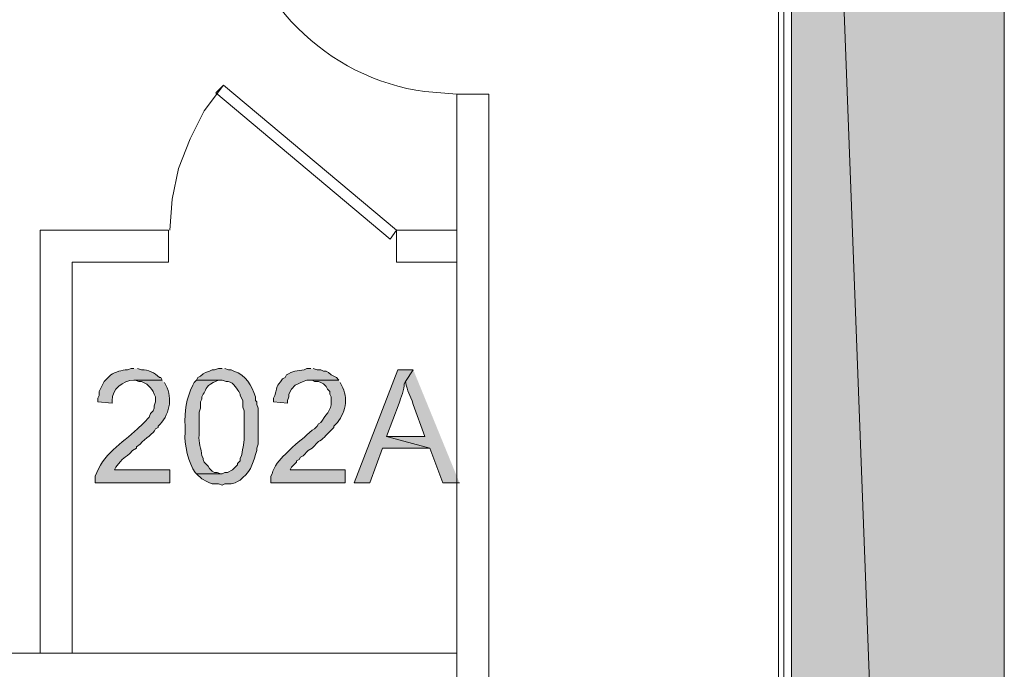
# Model space of a CAD drawing. Units: inches. Extents: x -1 to 9.6, y 3.4 to 9.6.
# Drawn here: x 8.9 to 9.6, y 6.1 to 6.6 of the extents above; entities that cross this region are included whole.
import ezdxf

# ---------------------------------------------------------------- set-up
doc = ezdxf.new("R2010")
doc.units = ezdxf.units.IN
doc.header["$MEASUREMENT"] = 0
doc.layers.add('Layer 1', color=7, linetype='Continuous')

msp = doc.modelspace()

# ---------------------------------------------------------------- hatches: boundary and pattern name
at = {"layer": 'Layer 1', "true_color": 0xffffff}
for points in [[(9.43083, 7.4825), (9.56917, 3.825), (9.43083, 3.825)], [(9.43083, 7.4825), (9.56917, 7.4825), (9.56917, 3.825)]]:
    msp.add_hatch(color=7, dxfattribs=at).paths.add_polyline_path(points)
h = msp.add_hatch(color=7, dxfattribs=at)
edge = h.paths.add_edge_path()
edge.add_spline(control_points=[(9.00333, 6.345), (9.00333, 6.345), (9.00167, 6.345), (9.00167, 6.345), (9.00167, 6.345), (8.99917, 6.34417), (8.99917, 6.34417), (8.99553, 6.3441), (8.99151, 6.34274), (8.98833, 6.34083), (8.98833, 6.34083), (8.98417, 6.33667), (8.98417, 6.33667), (8.98417, 6.33667), (8.98083, 6.33), (8.98083, 6.33), (8.98083, 6.33), (8.98083, 6.3275), (8.98083, 6.3275), (8.98083, 6.3275), (8.98, 6.32583), (8.98, 6.32583), (8.98, 6.32583), (8.98, 6.32333), (8.98, 6.32333), (8.98, 6.32333), (8.98917, 6.3225), (8.98917, 6.3225), (8.98917, 6.3225), (8.98917, 6.32417), (8.98917, 6.32417), (8.98879, 6.33153), (8.99663, 6.33721), (9.00333, 6.3375), (9.00333, 6.3375), (9.02167, 6.3375), (9.02167, 6.3375), (9.02167, 6.3375), (9.02083, 6.33917), (9.02083, 6.33917), (9.02083, 6.33917), (9.02, 6.33917), (9.02, 6.33917), (9.01668, 6.34221), (9.013, 6.34429), (9.00833, 6.34417), (9.00833, 6.34417), (9.00583, 6.345), (9.00583, 6.345)], knot_values=[0, 0, 0, 0, 0.013889, 0.013889, 0.013889, 0.027778, 0.027778, 0.027778, 0.041667, 0.041667, 0.041667, 0.055556, 0.055556, 0.055556, 0.069444, 0.069444, 0.069444, 0.083333, 0.083333, 0.083333, 0.097222, 0.097222, 0.097222, 0.111111, 0.111111, 0.111111, 0.125, 0.125, 0.125, 0.138889, 0.138889, 0.138889, 0.152778, 0.152778, 0.152778, 0.166667, 0.166667, 0.166667, 0.180556, 0.180556, 0.180556, 0.194444, 0.194444, 0.194444, 0.208333, 0.208333, 0.208333, 0.222222, 0.222222, 0.222222, 0.222222], degree=3, periodic=0)
edge.add_line((9.00583, 6.345), (9.00333, 6.345))
h = msp.add_hatch(color=7, dxfattribs=at)
edge = h.paths.add_edge_path()
edge.add_spline(control_points=[(9.06083, 6.345), (9.06083, 6.345), (9.05833, 6.345), (9.05833, 6.345), (9.05833, 6.345), (9.05583, 6.34417), (9.05583, 6.34417), (9.05583, 6.34417), (9.05417, 6.34417), (9.05417, 6.34417), (9.05417, 6.34417), (9.0525, 6.34333), (9.0525, 6.34333), (9.0525, 6.34333), (9.05, 6.3425), (9.05, 6.3425), (9.05, 6.3425), (9.04833, 6.34167), (9.04833, 6.34167), (9.04833, 6.34167), (9.04667, 6.34), (9.04667, 6.34), (9.04667, 6.34), (9.045, 6.33917), (9.045, 6.33917), (9.045, 6.33917), (9.04417, 6.3375), (9.04417, 6.3375), (9.04417, 6.3375), (9.06083, 6.3375), (9.06083, 6.3375), (9.06083, 6.3375), (9.06333, 6.33667), (9.06333, 6.33667), (9.06731, 6.33713), (9.06976, 6.33246), (9.07167, 6.33), (9.07167, 6.33), (9.0725, 6.32833), (9.0725, 6.32833), (9.0725, 6.32833), (9.0725, 6.3275), (9.0725, 6.3275), (9.0725, 6.3275), (9.07417, 6.32417), (9.07417, 6.32417), (9.07417, 6.32417), (9.07417, 6.32), (9.07417, 6.32), (9.07417, 6.32), (9.075, 6.3175), (9.075, 6.3175), (9.075, 6.3175), (9.075, 6.30333), (9.075, 6.30333), (9.07546, 6.29599), (9.07426, 6.29475), (9.07333, 6.28833), (9.07333, 6.28833), (9.0725, 6.28667), (9.0725, 6.28667), (9.0725, 6.28667), (9.0725, 6.285), (9.0725, 6.285), (9.0725, 6.285), (9.07167, 6.28417), (9.07167, 6.28417), (9.07167, 6.28417), (9.07083, 6.28333), (9.07083, 6.28333), (9.07083, 6.28333), (9.07083, 6.2825), (9.07083, 6.2825), (9.07083, 6.2825), (9.0675, 6.27917), (9.0675, 6.27917), (9.0675, 6.27917), (9.06417, 6.2775), (9.06417, 6.2775), (9.06417, 6.2775), (9.0625, 6.2775), (9.0625, 6.2775), (9.0625, 6.2775), (9.06083, 6.27667), (9.06083, 6.27667), (9.06083, 6.27667), (9.04417, 6.27667), (9.04417, 6.27667), (9.04417, 6.27667), (9.0475, 6.27333), (9.0475, 6.27333), (9.0475, 6.27333), (9.05083, 6.27167), (9.05083, 6.27167), (9.05083, 6.27167), (9.0525, 6.27083), (9.0525, 6.27083), (9.0525, 6.27083), (9.05417, 6.27), (9.05417, 6.27), (9.05417, 6.27), (9.05833, 6.27), (9.05833, 6.27), (9.05833, 6.27), (9.06083, 6.26917), (9.06083, 6.26917), (9.06083, 6.26917), (9.0625, 6.27), (9.0625, 6.27), (9.0625, 6.27), (9.06667, 6.27), (9.06667, 6.27), (9.06667, 6.27), (9.06917, 6.27083), (9.06917, 6.27083), (9.06917, 6.27083), (9.07083, 6.27167), (9.07083, 6.27167), (9.07083, 6.27167), (9.0725, 6.2725), (9.0725, 6.2725), (9.0725, 6.2725), (9.07417, 6.27417), (9.07417, 6.27417), (9.08022, 6.27903), (9.08101, 6.28496), (9.08333, 6.29167), (9.08333, 6.29167), (9.08333, 6.29333), (9.08333, 6.29333), (9.08333, 6.29333), (9.08417, 6.29583), (9.08417, 6.29583), (9.08417, 6.29583), (9.08417, 6.31917), (9.08417, 6.31917), (9.08417, 6.31917), (9.08333, 6.32167), (9.08333, 6.32167), (9.08333, 6.32167), (9.08333, 6.32333), (9.08333, 6.32333), (9.08333, 6.32333), (9.0825, 6.32417), (9.0825, 6.32417), (9.0825, 6.32417), (9.0825, 6.32667), (9.0825, 6.32667), (9.07944, 6.33396), (9.07669, 6.34061), (9.06833, 6.34333), (9.06833, 6.34333), (9.06667, 6.34417), (9.06667, 6.34417), (9.06667, 6.34417), (9.065, 6.34417), (9.065, 6.34417), (9.065, 6.34417), (9.0625, 6.345), (9.0625, 6.345)], knot_values=[0, 0, 0, 0, 0.013889, 0.013889, 0.013889, 0.027778, 0.027778, 0.027778, 0.041667, 0.041667, 0.041667, 0.055556, 0.055556, 0.055556, 0.069444, 0.069444, 0.069444, 0.083333, 0.083333, 0.083333, 0.097222, 0.097222, 0.097222, 0.111111, 0.111111, 0.111111, 0.125, 0.125, 0.125, 0.138889, 0.138889, 0.138889, 0.152778, 0.152778, 0.152778, 0.166667, 0.166667, 0.166667, 0.180556, 0.180556, 0.180556, 0.194444, 0.194444, 0.194444, 0.208333, 0.208333, 0.208333, 0.222222, 0.222222, 0.222222, 0.236111, 0.236111, 0.236111, 0.25, 0.25, 0.25, 0.263889, 0.263889, 0.263889, 0.277778, 0.277778, 0.277778, 0.291667, 0.291667, 0.291667, 0.305556, 0.305556, 0.305556, 0.319444, 0.319444, 0.319444, 0.333333, 0.333333, 0.333333, 0.347222, 0.347222, 0.347222, 0.361111, 0.361111, 0.361111, 0.375, 0.375, 0.375, 0.388889, 0.388889, 0.388889, 0.402778, 0.402778, 0.402778, 0.416667, 0.416667, 0.416667, 0.430556, 0.430556, 0.430556, 0.444444, 0.444444, 0.444444, 0.458333, 0.458333, 0.458333, 0.472222, 0.472222, 0.472222, 0.486111, 0.486111, 0.486111, 0.5, 0.5, 0.5, 0.513889, 0.513889, 0.513889, 0.527778, 0.527778, 0.527778, 0.541667, 0.541667, 0.541667, 0.555556, 0.555556, 0.555556, 0.569444, 0.569444, 0.569444, 0.583333, 0.583333, 0.583333, 0.597222, 0.597222, 0.597222, 0.611111, 0.611111, 0.611111, 0.625, 0.625, 0.625, 0.638889, 0.638889, 0.638889, 0.652778, 0.652778, 0.652778, 0.666667, 0.666667, 0.666667, 0.680556, 0.680556, 0.680556, 0.694444, 0.694444, 0.694444, 0.708333, 0.708333, 0.708333, 0.722222, 0.722222, 0.722222, 0.736111, 0.736111, 0.736111, 0.736111], degree=3, periodic=0)
edge.add_line((9.0625, 6.345), (9.06083, 6.345))
h = msp.add_hatch(color=7, dxfattribs=at)
edge = h.paths.add_edge_path()
edge.add_spline(control_points=[(9.11833, 6.345), (9.11833, 6.345), (9.11583, 6.345), (9.11583, 6.345), (9.11583, 6.345), (9.11417, 6.34417), (9.11417, 6.34417), (9.10946, 6.34379), (9.1066, 6.34328), (9.1025, 6.34083), (9.1025, 6.34083), (9.10167, 6.33917), (9.10167, 6.33917), (9.10167, 6.33917), (9.1, 6.33833), (9.1, 6.33833), (9.09574, 6.33183), (9.09694, 6.33535), (9.095, 6.3275), (9.095, 6.3275), (9.09417, 6.32583), (9.09417, 6.32583), (9.09417, 6.32583), (9.09417, 6.32333), (9.09417, 6.32333), (9.09417, 6.32333), (9.10333, 6.3225), (9.10333, 6.3225), (9.10333, 6.3225), (9.10333, 6.32417), (9.10333, 6.32417), (9.10333, 6.32417), (9.10417, 6.32667), (9.10417, 6.32667), (9.10417, 6.32667), (9.10417, 6.32833), (9.10417, 6.32833), (9.10417, 6.32833), (9.10583, 6.33167), (9.10583, 6.33167), (9.10583, 6.33167), (9.10833, 6.33417), (9.10833, 6.33417), (9.10833, 6.33417), (9.11333, 6.33667), (9.11333, 6.33667), (9.11333, 6.33667), (9.11583, 6.3375), (9.11583, 6.3375), (9.11583, 6.3375), (9.13667, 6.3375), (9.13667, 6.3375), (9.13667, 6.3375), (9.135, 6.33917), (9.135, 6.33917), (9.135, 6.33917), (9.13333, 6.34), (9.13333, 6.34), (9.13333, 6.34), (9.13167, 6.34083), (9.13167, 6.34083), (9.13167, 6.34083), (9.13, 6.3425), (9.13, 6.3425), (9.13, 6.3425), (9.12833, 6.34333), (9.12833, 6.34333), (9.12833, 6.34333), (9.12667, 6.34333), (9.12667, 6.34333), (9.12667, 6.34333), (9.125, 6.34417), (9.125, 6.34417), (9.125, 6.34417), (9.1225, 6.34417), (9.1225, 6.34417), (9.1225, 6.34417), (9.12, 6.345), (9.12, 6.345)], knot_values=[0, 0, 0, 0, 0.013889, 0.013889, 0.013889, 0.027778, 0.027778, 0.027778, 0.041667, 0.041667, 0.041667, 0.055556, 0.055556, 0.055556, 0.069444, 0.069444, 0.069444, 0.083333, 0.083333, 0.083333, 0.097222, 0.097222, 0.097222, 0.111111, 0.111111, 0.111111, 0.125, 0.125, 0.125, 0.138889, 0.138889, 0.138889, 0.152778, 0.152778, 0.152778, 0.166667, 0.166667, 0.166667, 0.180556, 0.180556, 0.180556, 0.194444, 0.194444, 0.194444, 0.208333, 0.208333, 0.208333, 0.222222, 0.222222, 0.222222, 0.236111, 0.236111, 0.236111, 0.25, 0.25, 0.25, 0.263889, 0.263889, 0.263889, 0.277778, 0.277778, 0.277778, 0.291667, 0.291667, 0.291667, 0.305556, 0.305556, 0.305556, 0.319444, 0.319444, 0.319444, 0.333333, 0.333333, 0.333333, 0.347222, 0.347222, 0.347222, 0.361111, 0.361111, 0.361111, 0.361111], degree=3, periodic=0)
edge.add_line((9.12, 6.345), (9.11833, 6.345))
h = msp.add_hatch(color=7, dxfattribs=at)
edge = h.paths.add_edge_path()
edge.add_spline(control_points=[(9.185, 6.34417), (9.185, 6.34417), (9.175, 6.34417), (9.175, 6.34417), (9.175, 6.34417), (9.14667, 6.27083), (9.14667, 6.27083), (9.14667, 6.27083), (9.15667, 6.27083), (9.15667, 6.27083), (9.15667, 6.27083), (9.165, 6.29333), (9.165, 6.29333), (9.165, 6.29333), (9.19583, 6.29333), (9.19583, 6.29333), (9.19583, 6.29333), (9.1675, 6.30083), (9.1675, 6.30083), (9.1675, 6.30083), (9.17583, 6.3225), (9.17583, 6.3225), (9.17675, 6.32551), (9.17938, 6.33217), (9.17917, 6.335), (9.17917, 6.335), (9.18, 6.33667), (9.18, 6.33667)], knot_values=[0, 0, 0, 0, 0.013889, 0.013889, 0.013889, 0.027778, 0.027778, 0.027778, 0.041667, 0.041667, 0.041667, 0.055556, 0.055556, 0.055556, 0.069444, 0.069444, 0.069444, 0.083333, 0.083333, 0.083333, 0.097222, 0.097222, 0.097222, 0.111111, 0.111111, 0.111111, 0.125, 0.125, 0.125, 0.125], degree=3, periodic=0)
edge.add_line((9.18, 6.33667), (9.185, 6.34417))
h = msp.add_hatch(color=7, dxfattribs=at)
edge = h.paths.add_edge_path()
edge.add_spline(control_points=[(9.185, 6.34417), (9.185, 6.34417), (9.18, 6.33667), (9.18, 6.33667), (9.18119, 6.32931), (9.18268, 6.32856), (9.185, 6.32167), (9.185, 6.32167), (9.1925, 6.30083), (9.1925, 6.30083), (9.1925, 6.30083), (9.1675, 6.30083), (9.1675, 6.30083), (9.1675, 6.30083), (9.19583, 6.29333), (9.19583, 6.29333), (9.19583, 6.29333), (9.20417, 6.27083), (9.20417, 6.27083), (9.20417, 6.27083), (9.215, 6.27083), (9.215, 6.27083)], knot_values=[0, 0, 0, 0, 0.013889, 0.013889, 0.013889, 0.027778, 0.027778, 0.027778, 0.041667, 0.041667, 0.041667, 0.055556, 0.055556, 0.055556, 0.069444, 0.069444, 0.069444, 0.083333, 0.083333, 0.083333, 0.097222, 0.097222, 0.097222, 0.097222], degree=3, periodic=0)
edge.add_line((9.215, 6.27083), (9.185, 6.34417))
h = msp.add_hatch(color=7, dxfattribs=at)
edge = h.paths.add_edge_path()
edge.add_spline(control_points=[(9.02167, 6.3375), (9.02167, 6.3375), (9.00333, 6.3375), (9.00333, 6.3375), (9.00333, 6.3375), (9.00417, 6.3375), (9.00417, 6.3375), (9.00417, 6.3375), (9.00667, 6.33667), (9.00667, 6.33667), (9.00667, 6.33667), (9.00833, 6.33667), (9.00833, 6.33667), (9.01372, 6.33442), (9.01521, 6.33167), (9.0175, 6.32667), (9.0175, 6.32667), (9.0175, 6.32333), (9.0175, 6.32333), (9.0175, 6.32333), (9.01667, 6.32083), (9.01667, 6.32083), (9.01667, 6.32083), (9.01667, 6.31917), (9.01667, 6.31917), (9.01667, 6.31917), (9.01583, 6.3175), (9.01583, 6.3175), (9.01583, 6.3175), (9.01417, 6.31583), (9.01417, 6.31583), (9.01417, 6.31583), (9.01333, 6.31333), (9.01333, 6.31333), (9.01333, 6.31333), (9.01, 6.31), (9.01, 6.31), (9.01, 6.31), (9.00917, 6.30917), (9.00917, 6.30917), (9.00917, 6.30917), (9.00583, 6.30583), (9.00583, 6.30583), (8.99547, 6.29643), (8.98276, 6.28893), (8.97833, 6.275), (8.97833, 6.275), (8.97833, 6.27083), (8.97833, 6.27083), (8.97833, 6.27083), (9.02667, 6.27083), (9.02667, 6.27083), (9.02667, 6.27083), (9.02667, 6.27917), (9.02667, 6.27917), (9.02667, 6.27917), (8.99083, 6.27917), (8.99083, 6.27917), (8.99083, 6.27917), (8.99167, 6.28083), (8.99167, 6.28083), (8.99678, 6.28781), (8.99696, 6.2861), (9.0025, 6.29167), (9.0025, 6.29167), (9.005, 6.29333), (9.005, 6.29333), (9.005, 6.29333), (9.005, 6.29417), (9.005, 6.29417), (9.005, 6.29417), (9.0075, 6.29583), (9.0075, 6.29583), (9.01083, 6.30024), (9.01632, 6.30226), (9.0175, 6.30583), (9.0175, 6.30583), (9.01917, 6.30667), (9.01917, 6.30667), (9.01917, 6.30667), (9.01917, 6.3075), (9.01917, 6.3075), (9.02624, 6.31422), (9.02903, 6.32546), (9.02417, 6.33417), (9.02417, 6.33417), (9.02333, 6.33583), (9.02333, 6.33583)], knot_values=[0, 0, 0, 0, 0.013889, 0.013889, 0.013889, 0.027778, 0.027778, 0.027778, 0.041667, 0.041667, 0.041667, 0.055556, 0.055556, 0.055556, 0.069444, 0.069444, 0.069444, 0.083333, 0.083333, 0.083333, 0.097222, 0.097222, 0.097222, 0.111111, 0.111111, 0.111111, 0.125, 0.125, 0.125, 0.138889, 0.138889, 0.138889, 0.152778, 0.152778, 0.152778, 0.166667, 0.166667, 0.166667, 0.180556, 0.180556, 0.180556, 0.194444, 0.194444, 0.194444, 0.208333, 0.208333, 0.208333, 0.222222, 0.222222, 0.222222, 0.236111, 0.236111, 0.236111, 0.25, 0.25, 0.25, 0.263889, 0.263889, 0.263889, 0.277778, 0.277778, 0.277778, 0.291667, 0.291667, 0.291667, 0.305556, 0.305556, 0.305556, 0.319444, 0.319444, 0.319444, 0.333333, 0.333333, 0.333333, 0.347222, 0.347222, 0.347222, 0.361111, 0.361111, 0.361111, 0.375, 0.375, 0.375, 0.388889, 0.388889, 0.388889, 0.402778, 0.402778, 0.402778, 0.402778], degree=3, periodic=0)
edge.add_line((9.02333, 6.33583), (9.02167, 6.3375))
h = msp.add_hatch(color=7, dxfattribs=at)
edge = h.paths.add_edge_path()
edge.add_spline(control_points=[(9.04417, 6.3375), (9.04417, 6.3375), (9.0425, 6.33583), (9.0425, 6.33583), (9.0425, 6.33583), (9.04167, 6.33417), (9.04167, 6.33417), (9.03757, 6.32533), (9.03606, 6.3174), (9.03667, 6.3075), (9.03667, 6.3075), (9.03667, 6.30333), (9.03667, 6.30333), (9.036, 6.29631), (9.03889, 6.28283), (9.04333, 6.2775), (9.04333, 6.2775), (9.04417, 6.27667), (9.04417, 6.27667), (9.04417, 6.27667), (9.06083, 6.27667), (9.06083, 6.27667), (9.06083, 6.27667), (9.06, 6.27667), (9.06, 6.27667), (9.06, 6.27667), (9.0575, 6.2775), (9.0575, 6.2775), (9.0575, 6.2775), (9.05583, 6.2775), (9.05583, 6.2775), (9.05583, 6.2775), (9.05417, 6.27833), (9.05417, 6.27833), (9.05417, 6.27833), (9.0525, 6.28), (9.0525, 6.28), (9.0525, 6.28), (9.05167, 6.28167), (9.05167, 6.28167), (9.05167, 6.28167), (9.04917, 6.28417), (9.04917, 6.28417), (9.04917, 6.28417), (9.04833, 6.28583), (9.04833, 6.28583), (9.04833, 6.28583), (9.04833, 6.28667), (9.04833, 6.28667), (9.04833, 6.28667), (9.0475, 6.28833), (9.0475, 6.28833), (9.04728, 6.29283), (9.04514, 6.297), (9.04583, 6.30167), (9.04583, 6.30167), (9.04583, 6.31667), (9.04583, 6.31667), (9.04583, 6.31667), (9.04667, 6.31917), (9.04667, 6.31917), (9.04667, 6.31917), (9.04667, 6.32333), (9.04667, 6.32333), (9.04667, 6.32333), (9.0475, 6.325), (9.0475, 6.325), (9.0475, 6.325), (9.0475, 6.32667), (9.0475, 6.32667), (9.0475, 6.32667), (9.04833, 6.32833), (9.04833, 6.32833), (9.0505, 6.3305), (9.04958, 6.33328), (9.055, 6.33583), (9.055, 6.33583), (9.05833, 6.3375), (9.05833, 6.3375), (9.05833, 6.3375), (9.06, 6.3375), (9.06, 6.3375)], knot_values=[0, 0, 0, 0, 0.013889, 0.013889, 0.013889, 0.027778, 0.027778, 0.027778, 0.041667, 0.041667, 0.041667, 0.055556, 0.055556, 0.055556, 0.069444, 0.069444, 0.069444, 0.083333, 0.083333, 0.083333, 0.097222, 0.097222, 0.097222, 0.111111, 0.111111, 0.111111, 0.125, 0.125, 0.125, 0.138889, 0.138889, 0.138889, 0.152778, 0.152778, 0.152778, 0.166667, 0.166667, 0.166667, 0.180556, 0.180556, 0.180556, 0.194444, 0.194444, 0.194444, 0.208333, 0.208333, 0.208333, 0.222222, 0.222222, 0.222222, 0.236111, 0.236111, 0.236111, 0.25, 0.25, 0.25, 0.263889, 0.263889, 0.263889, 0.277778, 0.277778, 0.277778, 0.291667, 0.291667, 0.291667, 0.305556, 0.305556, 0.305556, 0.319444, 0.319444, 0.319444, 0.333333, 0.333333, 0.333333, 0.347222, 0.347222, 0.347222, 0.361111, 0.361111, 0.361111, 0.375, 0.375, 0.375, 0.375], degree=3, periodic=0)
edge.add_line((9.06, 6.3375), (9.04417, 6.3375))
h = msp.add_hatch(color=7, dxfattribs=at)
edge = h.paths.add_edge_path()
edge.add_spline(control_points=[(9.13667, 6.3375), (9.13667, 6.3375), (9.1175, 6.3375), (9.1175, 6.3375), (9.1175, 6.3375), (9.11917, 6.3375), (9.11917, 6.3375), (9.11917, 6.3375), (9.12083, 6.33667), (9.12083, 6.33667), (9.12083, 6.33667), (9.12333, 6.33667), (9.12333, 6.33667), (9.12333, 6.33667), (9.125, 6.33583), (9.125, 6.33583), (9.125, 6.33583), (9.12667, 6.335), (9.12667, 6.335), (9.12667, 6.335), (9.12833, 6.33333), (9.12833, 6.33333), (9.12833, 6.33333), (9.12917, 6.33167), (9.12917, 6.33167), (9.12917, 6.33167), (9.13083, 6.33), (9.13083, 6.33), (9.13083, 6.33), (9.13083, 6.32833), (9.13083, 6.32833), (9.13083, 6.32833), (9.13167, 6.32667), (9.13167, 6.32667), (9.13167, 6.32667), (9.13167, 6.32333), (9.13167, 6.32333), (9.13207, 6.31808), (9.12739, 6.31415), (9.125, 6.31), (9.125, 6.31), (9.12333, 6.30917), (9.12333, 6.30917), (9.12333, 6.30917), (9.1225, 6.3075), (9.1225, 6.3075), (9.1225, 6.3075), (9.12083, 6.30583), (9.12083, 6.30583), (9.12083, 6.30583), (9.11917, 6.305), (9.11917, 6.305), (9.11531, 6.30089), (9.10897, 6.29651), (9.105, 6.2925), (9.105, 6.2925), (9.10167, 6.28917), (9.10167, 6.28917), (9.09851, 6.28628), (9.09417, 6.2809), (9.09333, 6.27667), (9.09333, 6.27667), (9.0925, 6.275), (9.0925, 6.275), (9.0925, 6.275), (9.0925, 6.27083), (9.0925, 6.27083), (9.0925, 6.27083), (9.14083, 6.27083), (9.14083, 6.27083), (9.14083, 6.27083), (9.14083, 6.27917), (9.14083, 6.27917), (9.14083, 6.27917), (9.105, 6.27917), (9.105, 6.27917), (9.105, 6.27917), (9.10583, 6.28083), (9.10583, 6.28083), (9.10583, 6.28083), (9.10917, 6.28417), (9.10917, 6.28417), (9.10917, 6.28417), (9.10917, 6.285), (9.10917, 6.285), (9.10917, 6.285), (9.11083, 6.28583), (9.11083, 6.28583), (9.11083, 6.28583), (9.11167, 6.2875), (9.11167, 6.2875), (9.11167, 6.2875), (9.11333, 6.28833), (9.11333, 6.28833), (9.11333, 6.28833), (9.11667, 6.29167), (9.11667, 6.29167), (9.11667, 6.29167), (9.11917, 6.29333), (9.11917, 6.29333), (9.11917, 6.29333), (9.12333, 6.2975), (9.12333, 6.2975), (9.1261, 6.29878), (9.12844, 6.30204), (9.13083, 6.30417), (9.13083, 6.30417), (9.13333, 6.30667), (9.13333, 6.30667), (9.13333, 6.30667), (9.13333, 6.3075), (9.13333, 6.3075), (9.13992, 6.31344), (9.14336, 6.32426), (9.13917, 6.3325), (9.13917, 6.3325), (9.1375, 6.33583), (9.1375, 6.33583)], knot_values=[0, 0, 0, 0, 0.013889, 0.013889, 0.013889, 0.027778, 0.027778, 0.027778, 0.041667, 0.041667, 0.041667, 0.055556, 0.055556, 0.055556, 0.069444, 0.069444, 0.069444, 0.083333, 0.083333, 0.083333, 0.097222, 0.097222, 0.097222, 0.111111, 0.111111, 0.111111, 0.125, 0.125, 0.125, 0.138889, 0.138889, 0.138889, 0.152778, 0.152778, 0.152778, 0.166667, 0.166667, 0.166667, 0.180556, 0.180556, 0.180556, 0.194444, 0.194444, 0.194444, 0.208333, 0.208333, 0.208333, 0.222222, 0.222222, 0.222222, 0.236111, 0.236111, 0.236111, 0.25, 0.25, 0.25, 0.263889, 0.263889, 0.263889, 0.277778, 0.277778, 0.277778, 0.291667, 0.291667, 0.291667, 0.305556, 0.305556, 0.305556, 0.319444, 0.319444, 0.319444, 0.333333, 0.333333, 0.333333, 0.347222, 0.347222, 0.347222, 0.361111, 0.361111, 0.361111, 0.375, 0.375, 0.375, 0.388889, 0.388889, 0.388889, 0.402778, 0.402778, 0.402778, 0.416667, 0.416667, 0.416667, 0.430556, 0.430556, 0.430556, 0.444444, 0.444444, 0.444444, 0.458333, 0.458333, 0.458333, 0.472222, 0.472222, 0.472222, 0.486111, 0.486111, 0.486111, 0.5, 0.5, 0.5, 0.513889, 0.513889, 0.513889, 0.527778, 0.527778, 0.527778, 0.541667, 0.541667, 0.541667, 0.541667], degree=3, periodic=0)
edge.add_line((9.1375, 6.33583), (9.13667, 6.3375))

# ---------------------------------------------------------------- linework, layer by layer
at = {"layer": 'Layer 1', "lineweight": 0}
for points in [[(8.71833, 3.65333), (9.56917, 3.65333), (9.56917, 7.61333)], [(9.43083, 7.4825), (9.43083, 3.825), (8.71833, 3.825), (8.71833, 3.77167), (8.74333, 3.77167), (8.74333, 3.7475), (8.71833, 3.7475), (8.71833, 3.73083), (8.74333, 3.73083), (8.74333, 3.70583), (8.71833, 3.70583), (8.71833, 3.65333)], [(9.43083, 7.4825), (9.56917, 3.825), (9.43083, 3.825)], [(9.43083, 7.4825), (9.56917, 7.4825), (9.56917, 3.825)], [(9.4225, 7.17167), (9.4225, 4.51417)], [(9.42583, 7.1725), (9.42583, 4.53)], [(9.43083, 7.1725), (9.43083, 4.53)], [(9.06167, 6.52917), (9.04917, 6.5125), (9.04, 6.49417), (9.0325, 6.475), (9.02833, 6.455), (9.02667, 6.435)], [(9.17417, 6.435), (9.06167, 6.52917), (9.05667, 6.52417), (9.17, 6.42917), (9.17417, 6.435)], [(9.21333, 6.13917), (9.21333, 6.52333)], [(9.21333, 6.52333), (9.23417, 6.52333)], [(9.23417, 5.775), (9.23417, 6.52333)], [(9.23417, 5.775), (9.23417, 6.52333)], [(9.21333, 6.16), (9.21333, 6.45)], [(9.02583, 6.435), (8.9425, 6.435)], [(8.9425, 6.435), (8.9425, 6.16)], [(9.02583, 6.41417), (9.02583, 6.435)], [(9.21333, 6.435), (9.17417, 6.435)], [(9.21333, 6.41417), (9.17417, 6.41417), (9.17417, 6.435)], [(9.02583, 6.41417), (8.96333, 6.41417), (8.96333, 6.16)], [(9.21333, 6.16), (8.52833, 6.16)]]:
    msp.add_lwpolyline(points, dxfattribs=at)
for points, knots in [([(9.06667, 6.67083), (9.06667, 6.67083), (9.0675, 6.64917), (9.0675, 6.64917), (9.0771, 6.58567), (9.12889, 6.53329), (9.1925, 6.525), (9.1925, 6.525), (9.21333, 6.52333), (9.21333, 6.52333)], [0, 0, 0, 0, 1, 1, 1, 2, 2, 2, 3, 3, 3, 3]), ([(9.00333, 6.345), (9.00333, 6.345), (9.00167, 6.345), (9.00167, 6.345), (9.00167, 6.345), (8.99917, 6.34417), (8.99917, 6.34417), (8.99553, 6.3441), (8.99151, 6.34274), (8.98833, 6.34083), (8.98833, 6.34083), (8.98417, 6.33667), (8.98417, 6.33667), (8.98417, 6.33667), (8.98083, 6.33), (8.98083, 6.33), (8.98083, 6.33), (8.98083, 6.3275), (8.98083, 6.3275), (8.98083, 6.3275), (8.98, 6.32583), (8.98, 6.32583), (8.98, 6.32583), (8.98, 6.32333), (8.98, 6.32333), (8.98, 6.32333), (8.98917, 6.3225), (8.98917, 6.3225), (8.98917, 6.3225), (8.98917, 6.32417), (8.98917, 6.32417), (8.98879, 6.33153), (8.99663, 6.33721), (9.00333, 6.3375), (9.00333, 6.3375), (9.02167, 6.3375), (9.02167, 6.3375), (9.02167, 6.3375), (9.02083, 6.33917), (9.02083, 6.33917), (9.02083, 6.33917), (9.02, 6.33917), (9.02, 6.33917), (9.01668, 6.34221), (9.013, 6.34429), (9.00833, 6.34417), (9.00833, 6.34417), (9.00583, 6.345), (9.00583, 6.345)], [0, 0, 0, 0, 1, 1, 1, 2, 2, 2, 3, 3, 3, 4, 4, 4, 5, 5, 5, 6, 6, 6, 7, 7, 7, 8, 8, 8, 9, 9, 9, 10, 10, 10, 11, 11, 11, 12, 12, 12, 13, 13, 13, 14, 14, 14, 15, 15, 15, 16, 16, 16, 16]), ([(9.06083, 6.345), (9.06083, 6.345), (9.05833, 6.345), (9.05833, 6.345), (9.05833, 6.345), (9.05583, 6.34417), (9.05583, 6.34417), (9.05583, 6.34417), (9.05417, 6.34417), (9.05417, 6.34417), (9.05417, 6.34417), (9.0525, 6.34333), (9.0525, 6.34333), (9.0525, 6.34333), (9.05, 6.3425), (9.05, 6.3425), (9.05, 6.3425), (9.04833, 6.34167), (9.04833, 6.34167), (9.04833, 6.34167), (9.04667, 6.34), (9.04667, 6.34), (9.04667, 6.34), (9.045, 6.33917), (9.045, 6.33917), (9.045, 6.33917), (9.04417, 6.3375), (9.04417, 6.3375), (9.04417, 6.3375), (9.06083, 6.3375), (9.06083, 6.3375), (9.06083, 6.3375), (9.06333, 6.33667), (9.06333, 6.33667), (9.06731, 6.33713), (9.06976, 6.33246), (9.07167, 6.33), (9.07167, 6.33), (9.0725, 6.32833), (9.0725, 6.32833), (9.0725, 6.32833), (9.0725, 6.3275), (9.0725, 6.3275), (9.0725, 6.3275), (9.07417, 6.32417), (9.07417, 6.32417), (9.07417, 6.32417), (9.07417, 6.32), (9.07417, 6.32), (9.07417, 6.32), (9.075, 6.3175), (9.075, 6.3175), (9.075, 6.3175), (9.075, 6.30333), (9.075, 6.30333), (9.07546, 6.29599), (9.07426, 6.29475), (9.07333, 6.28833), (9.07333, 6.28833), (9.0725, 6.28667), (9.0725, 6.28667), (9.0725, 6.28667), (9.0725, 6.285), (9.0725, 6.285), (9.0725, 6.285), (9.07167, 6.28417), (9.07167, 6.28417), (9.07167, 6.28417), (9.07083, 6.28333), (9.07083, 6.28333), (9.07083, 6.28333), (9.07083, 6.2825), (9.07083, 6.2825), (9.07083, 6.2825), (9.0675, 6.27917), (9.0675, 6.27917), (9.0675, 6.27917), (9.06417, 6.2775), (9.06417, 6.2775), (9.06417, 6.2775), (9.0625, 6.2775), (9.0625, 6.2775), (9.0625, 6.2775), (9.06083, 6.27667), (9.06083, 6.27667), (9.06083, 6.27667), (9.04417, 6.27667), (9.04417, 6.27667), (9.04417, 6.27667), (9.0475, 6.27333), (9.0475, 6.27333), (9.0475, 6.27333), (9.05083, 6.27167), (9.05083, 6.27167), (9.05083, 6.27167), (9.0525, 6.27083), (9.0525, 6.27083), (9.0525, 6.27083), (9.05417, 6.27), (9.05417, 6.27), (9.05417, 6.27), (9.05833, 6.27), (9.05833, 6.27), (9.05833, 6.27), (9.06083, 6.26917), (9.06083, 6.26917), (9.06083, 6.26917), (9.0625, 6.27), (9.0625, 6.27), (9.0625, 6.27), (9.06667, 6.27), (9.06667, 6.27), (9.06667, 6.27), (9.06917, 6.27083), (9.06917, 6.27083), (9.06917, 6.27083), (9.07083, 6.27167), (9.07083, 6.27167), (9.07083, 6.27167), (9.0725, 6.2725), (9.0725, 6.2725), (9.0725, 6.2725), (9.07417, 6.27417), (9.07417, 6.27417), (9.08022, 6.27903), (9.08101, 6.28496), (9.08333, 6.29167), (9.08333, 6.29167), (9.08333, 6.29333), (9.08333, 6.29333), (9.08333, 6.29333), (9.08417, 6.29583), (9.08417, 6.29583), (9.08417, 6.29583), (9.08417, 6.31917), (9.08417, 6.31917), (9.08417, 6.31917), (9.08333, 6.32167), (9.08333, 6.32167), (9.08333, 6.32167), (9.08333, 6.32333), (9.08333, 6.32333), (9.08333, 6.32333), (9.0825, 6.32417), (9.0825, 6.32417), (9.0825, 6.32417), (9.0825, 6.32667), (9.0825, 6.32667), (9.07944, 6.33396), (9.07669, 6.34061), (9.06833, 6.34333), (9.06833, 6.34333), (9.06667, 6.34417), (9.06667, 6.34417), (9.06667, 6.34417), (9.065, 6.34417), (9.065, 6.34417), (9.065, 6.34417), (9.0625, 6.345), (9.0625, 6.345)], [0, 0, 0, 0, 1, 1, 1, 2, 2, 2, 3, 3, 3, 4, 4, 4, 5, 5, 5, 6, 6, 6, 7, 7, 7, 8, 8, 8, 9, 9, 9, 10, 10, 10, 11, 11, 11, 12, 12, 12, 13, 13, 13, 14, 14, 14, 15, 15, 15, 16, 16, 16, 17, 17, 17, 18, 18, 18, 19, 19, 19, 20, 20, 20, 21, 21, 21, 22, 22, 22, 23, 23, 23, 24, 24, 24, 25, 25, 25, 26, 26, 26, 27, 27, 27, 28, 28, 28, 29, 29, 29, 30, 30, 30, 31, 31, 31, 32, 32, 32, 33, 33, 33, 34, 34, 34, 35, 35, 35, 36, 36, 36, 37, 37, 37, 38, 38, 38, 39, 39, 39, 40, 40, 40, 41, 41, 41, 42, 42, 42, 43, 43, 43, 44, 44, 44, 45, 45, 45, 46, 46, 46, 47, 47, 47, 48, 48, 48, 49, 49, 49, 50, 50, 50, 51, 51, 51, 52, 52, 52, 53, 53, 53, 53]), ([(9.11833, 6.345), (9.11833, 6.345), (9.11583, 6.345), (9.11583, 6.345), (9.11583, 6.345), (9.11417, 6.34417), (9.11417, 6.34417), (9.10946, 6.34379), (9.1066, 6.34328), (9.1025, 6.34083), (9.1025, 6.34083), (9.10167, 6.33917), (9.10167, 6.33917), (9.10167, 6.33917), (9.1, 6.33833), (9.1, 6.33833), (9.09574, 6.33183), (9.09694, 6.33535), (9.095, 6.3275), (9.095, 6.3275), (9.09417, 6.32583), (9.09417, 6.32583), (9.09417, 6.32583), (9.09417, 6.32333), (9.09417, 6.32333), (9.09417, 6.32333), (9.10333, 6.3225), (9.10333, 6.3225), (9.10333, 6.3225), (9.10333, 6.32417), (9.10333, 6.32417), (9.10333, 6.32417), (9.10417, 6.32667), (9.10417, 6.32667), (9.10417, 6.32667), (9.10417, 6.32833), (9.10417, 6.32833), (9.10417, 6.32833), (9.10583, 6.33167), (9.10583, 6.33167), (9.10583, 6.33167), (9.10833, 6.33417), (9.10833, 6.33417), (9.10833, 6.33417), (9.11333, 6.33667), (9.11333, 6.33667), (9.11333, 6.33667), (9.11583, 6.3375), (9.11583, 6.3375), (9.11583, 6.3375), (9.13667, 6.3375), (9.13667, 6.3375), (9.13667, 6.3375), (9.135, 6.33917), (9.135, 6.33917), (9.135, 6.33917), (9.13333, 6.34), (9.13333, 6.34), (9.13333, 6.34), (9.13167, 6.34083), (9.13167, 6.34083), (9.13167, 6.34083), (9.13, 6.3425), (9.13, 6.3425), (9.13, 6.3425), (9.12833, 6.34333), (9.12833, 6.34333), (9.12833, 6.34333), (9.12667, 6.34333), (9.12667, 6.34333), (9.12667, 6.34333), (9.125, 6.34417), (9.125, 6.34417), (9.125, 6.34417), (9.1225, 6.34417), (9.1225, 6.34417), (9.1225, 6.34417), (9.12, 6.345), (9.12, 6.345)], [0, 0, 0, 0, 1, 1, 1, 2, 2, 2, 3, 3, 3, 4, 4, 4, 5, 5, 5, 6, 6, 6, 7, 7, 7, 8, 8, 8, 9, 9, 9, 10, 10, 10, 11, 11, 11, 12, 12, 12, 13, 13, 13, 14, 14, 14, 15, 15, 15, 16, 16, 16, 17, 17, 17, 18, 18, 18, 19, 19, 19, 20, 20, 20, 21, 21, 21, 22, 22, 22, 23, 23, 23, 24, 24, 24, 25, 25, 25, 26, 26, 26, 26]), ([(9.185, 6.34417), (9.185, 6.34417), (9.175, 6.34417), (9.175, 6.34417), (9.175, 6.34417), (9.14667, 6.27083), (9.14667, 6.27083), (9.14667, 6.27083), (9.15667, 6.27083), (9.15667, 6.27083), (9.15667, 6.27083), (9.165, 6.29333), (9.165, 6.29333), (9.165, 6.29333), (9.19583, 6.29333), (9.19583, 6.29333), (9.19583, 6.29333), (9.1675, 6.30083), (9.1675, 6.30083), (9.1675, 6.30083), (9.17583, 6.3225), (9.17583, 6.3225), (9.17675, 6.32551), (9.17938, 6.33217), (9.17917, 6.335), (9.17917, 6.335), (9.18, 6.33667), (9.18, 6.33667)], [0, 0, 0, 0, 1, 1, 1, 2, 2, 2, 3, 3, 3, 4, 4, 4, 5, 5, 5, 6, 6, 6, 7, 7, 7, 8, 8, 8, 9, 9, 9, 9]), ([(9.185, 6.34417), (9.185, 6.34417), (9.18, 6.33667), (9.18, 6.33667), (9.18119, 6.32931), (9.18268, 6.32856), (9.185, 6.32167), (9.185, 6.32167), (9.1925, 6.30083), (9.1925, 6.30083), (9.1925, 6.30083), (9.1675, 6.30083), (9.1675, 6.30083), (9.1675, 6.30083), (9.19583, 6.29333), (9.19583, 6.29333), (9.19583, 6.29333), (9.20417, 6.27083), (9.20417, 6.27083), (9.20417, 6.27083), (9.215, 6.27083), (9.215, 6.27083)], [0, 0, 0, 0, 1, 1, 1, 2, 2, 2, 3, 3, 3, 4, 4, 4, 5, 5, 5, 6, 6, 6, 7, 7, 7, 7]), ([(9.02167, 6.3375), (9.02167, 6.3375), (9.00333, 6.3375), (9.00333, 6.3375), (9.00333, 6.3375), (9.00417, 6.3375), (9.00417, 6.3375), (9.00417, 6.3375), (9.00667, 6.33667), (9.00667, 6.33667), (9.00667, 6.33667), (9.00833, 6.33667), (9.00833, 6.33667), (9.01372, 6.33442), (9.01521, 6.33167), (9.0175, 6.32667), (9.0175, 6.32667), (9.0175, 6.32333), (9.0175, 6.32333), (9.0175, 6.32333), (9.01667, 6.32083), (9.01667, 6.32083), (9.01667, 6.32083), (9.01667, 6.31917), (9.01667, 6.31917), (9.01667, 6.31917), (9.01583, 6.3175), (9.01583, 6.3175), (9.01583, 6.3175), (9.01417, 6.31583), (9.01417, 6.31583), (9.01417, 6.31583), (9.01333, 6.31333), (9.01333, 6.31333), (9.01333, 6.31333), (9.01, 6.31), (9.01, 6.31), (9.01, 6.31), (9.00917, 6.30917), (9.00917, 6.30917), (9.00917, 6.30917), (9.00583, 6.30583), (9.00583, 6.30583), (8.99547, 6.29643), (8.98276, 6.28893), (8.97833, 6.275), (8.97833, 6.275), (8.97833, 6.27083), (8.97833, 6.27083), (8.97833, 6.27083), (9.02667, 6.27083), (9.02667, 6.27083), (9.02667, 6.27083), (9.02667, 6.27917), (9.02667, 6.27917), (9.02667, 6.27917), (8.99083, 6.27917), (8.99083, 6.27917), (8.99083, 6.27917), (8.99167, 6.28083), (8.99167, 6.28083), (8.99678, 6.28781), (8.99696, 6.2861), (9.0025, 6.29167), (9.0025, 6.29167), (9.005, 6.29333), (9.005, 6.29333), (9.005, 6.29333), (9.005, 6.29417), (9.005, 6.29417), (9.005, 6.29417), (9.0075, 6.29583), (9.0075, 6.29583), (9.01083, 6.30024), (9.01632, 6.30226), (9.0175, 6.30583), (9.0175, 6.30583), (9.01917, 6.30667), (9.01917, 6.30667), (9.01917, 6.30667), (9.01917, 6.3075), (9.01917, 6.3075), (9.02624, 6.31422), (9.02903, 6.32546), (9.02417, 6.33417), (9.02417, 6.33417), (9.02333, 6.33583), (9.02333, 6.33583)], [0, 0, 0, 0, 1, 1, 1, 2, 2, 2, 3, 3, 3, 4, 4, 4, 5, 5, 5, 6, 6, 6, 7, 7, 7, 8, 8, 8, 9, 9, 9, 10, 10, 10, 11, 11, 11, 12, 12, 12, 13, 13, 13, 14, 14, 14, 15, 15, 15, 16, 16, 16, 17, 17, 17, 18, 18, 18, 19, 19, 19, 20, 20, 20, 21, 21, 21, 22, 22, 22, 23, 23, 23, 24, 24, 24, 25, 25, 25, 26, 26, 26, 27, 27, 27, 28, 28, 28, 29, 29, 29, 29]), ([(9.04417, 6.3375), (9.04417, 6.3375), (9.0425, 6.33583), (9.0425, 6.33583), (9.0425, 6.33583), (9.04167, 6.33417), (9.04167, 6.33417), (9.03757, 6.32533), (9.03606, 6.3174), (9.03667, 6.3075), (9.03667, 6.3075), (9.03667, 6.30333), (9.03667, 6.30333), (9.036, 6.29631), (9.03889, 6.28283), (9.04333, 6.2775), (9.04333, 6.2775), (9.04417, 6.27667), (9.04417, 6.27667), (9.04417, 6.27667), (9.06083, 6.27667), (9.06083, 6.27667), (9.06083, 6.27667), (9.06, 6.27667), (9.06, 6.27667), (9.06, 6.27667), (9.0575, 6.2775), (9.0575, 6.2775), (9.0575, 6.2775), (9.05583, 6.2775), (9.05583, 6.2775), (9.05583, 6.2775), (9.05417, 6.27833), (9.05417, 6.27833), (9.05417, 6.27833), (9.0525, 6.28), (9.0525, 6.28), (9.0525, 6.28), (9.05167, 6.28167), (9.05167, 6.28167), (9.05167, 6.28167), (9.04917, 6.28417), (9.04917, 6.28417), (9.04917, 6.28417), (9.04833, 6.28583), (9.04833, 6.28583), (9.04833, 6.28583), (9.04833, 6.28667), (9.04833, 6.28667), (9.04833, 6.28667), (9.0475, 6.28833), (9.0475, 6.28833), (9.04728, 6.29283), (9.04514, 6.297), (9.04583, 6.30167), (9.04583, 6.30167), (9.04583, 6.31667), (9.04583, 6.31667), (9.04583, 6.31667), (9.04667, 6.31917), (9.04667, 6.31917), (9.04667, 6.31917), (9.04667, 6.32333), (9.04667, 6.32333), (9.04667, 6.32333), (9.0475, 6.325), (9.0475, 6.325), (9.0475, 6.325), (9.0475, 6.32667), (9.0475, 6.32667), (9.0475, 6.32667), (9.04833, 6.32833), (9.04833, 6.32833), (9.0505, 6.3305), (9.04958, 6.33328), (9.055, 6.33583), (9.055, 6.33583), (9.05833, 6.3375), (9.05833, 6.3375), (9.05833, 6.3375), (9.06, 6.3375), (9.06, 6.3375)], [0, 0, 0, 0, 1, 1, 1, 2, 2, 2, 3, 3, 3, 4, 4, 4, 5, 5, 5, 6, 6, 6, 7, 7, 7, 8, 8, 8, 9, 9, 9, 10, 10, 10, 11, 11, 11, 12, 12, 12, 13, 13, 13, 14, 14, 14, 15, 15, 15, 16, 16, 16, 17, 17, 17, 18, 18, 18, 19, 19, 19, 20, 20, 20, 21, 21, 21, 22, 22, 22, 23, 23, 23, 24, 24, 24, 25, 25, 25, 26, 26, 26, 27, 27, 27, 27]), ([(9.13667, 6.3375), (9.13667, 6.3375), (9.1175, 6.3375), (9.1175, 6.3375), (9.1175, 6.3375), (9.11917, 6.3375), (9.11917, 6.3375), (9.11917, 6.3375), (9.12083, 6.33667), (9.12083, 6.33667), (9.12083, 6.33667), (9.12333, 6.33667), (9.12333, 6.33667), (9.12333, 6.33667), (9.125, 6.33583), (9.125, 6.33583), (9.125, 6.33583), (9.12667, 6.335), (9.12667, 6.335), (9.12667, 6.335), (9.12833, 6.33333), (9.12833, 6.33333), (9.12833, 6.33333), (9.12917, 6.33167), (9.12917, 6.33167), (9.12917, 6.33167), (9.13083, 6.33), (9.13083, 6.33), (9.13083, 6.33), (9.13083, 6.32833), (9.13083, 6.32833), (9.13083, 6.32833), (9.13167, 6.32667), (9.13167, 6.32667), (9.13167, 6.32667), (9.13167, 6.32333), (9.13167, 6.32333), (9.13207, 6.31808), (9.12739, 6.31415), (9.125, 6.31), (9.125, 6.31), (9.12333, 6.30917), (9.12333, 6.30917), (9.12333, 6.30917), (9.1225, 6.3075), (9.1225, 6.3075), (9.1225, 6.3075), (9.12083, 6.30583), (9.12083, 6.30583), (9.12083, 6.30583), (9.11917, 6.305), (9.11917, 6.305), (9.11531, 6.30089), (9.10897, 6.29651), (9.105, 6.2925), (9.105, 6.2925), (9.10167, 6.28917), (9.10167, 6.28917), (9.09851, 6.28628), (9.09417, 6.2809), (9.09333, 6.27667), (9.09333, 6.27667), (9.0925, 6.275), (9.0925, 6.275), (9.0925, 6.275), (9.0925, 6.27083), (9.0925, 6.27083), (9.0925, 6.27083), (9.14083, 6.27083), (9.14083, 6.27083), (9.14083, 6.27083), (9.14083, 6.27917), (9.14083, 6.27917), (9.14083, 6.27917), (9.105, 6.27917), (9.105, 6.27917), (9.105, 6.27917), (9.10583, 6.28083), (9.10583, 6.28083), (9.10583, 6.28083), (9.10917, 6.28417), (9.10917, 6.28417), (9.10917, 6.28417), (9.10917, 6.285), (9.10917, 6.285), (9.10917, 6.285), (9.11083, 6.28583), (9.11083, 6.28583), (9.11083, 6.28583), (9.11167, 6.2875), (9.11167, 6.2875), (9.11167, 6.2875), (9.11333, 6.28833), (9.11333, 6.28833), (9.11333, 6.28833), (9.11667, 6.29167), (9.11667, 6.29167), (9.11667, 6.29167), (9.11917, 6.29333), (9.11917, 6.29333), (9.11917, 6.29333), (9.12333, 6.2975), (9.12333, 6.2975), (9.1261, 6.29878), (9.12844, 6.30204), (9.13083, 6.30417), (9.13083, 6.30417), (9.13333, 6.30667), (9.13333, 6.30667), (9.13333, 6.30667), (9.13333, 6.3075), (9.13333, 6.3075), (9.13992, 6.31344), (9.14336, 6.32426), (9.13917, 6.3325), (9.13917, 6.3325), (9.1375, 6.33583), (9.1375, 6.33583)], [0, 0, 0, 0, 1, 1, 1, 2, 2, 2, 3, 3, 3, 4, 4, 4, 5, 5, 5, 6, 6, 6, 7, 7, 7, 8, 8, 8, 9, 9, 9, 10, 10, 10, 11, 11, 11, 12, 12, 12, 13, 13, 13, 14, 14, 14, 15, 15, 15, 16, 16, 16, 17, 17, 17, 18, 18, 18, 19, 19, 19, 20, 20, 20, 21, 21, 21, 22, 22, 22, 23, 23, 23, 24, 24, 24, 25, 25, 25, 26, 26, 26, 27, 27, 27, 28, 28, 28, 29, 29, 29, 30, 30, 30, 31, 31, 31, 32, 32, 32, 33, 33, 33, 34, 34, 34, 35, 35, 35, 36, 36, 36, 37, 37, 37, 38, 38, 38, 39, 39, 39, 39])]:
    msp.add_open_spline(points, degree=3, knots=knots, dxfattribs=at)

doc.saveas('drawing.dxf')
